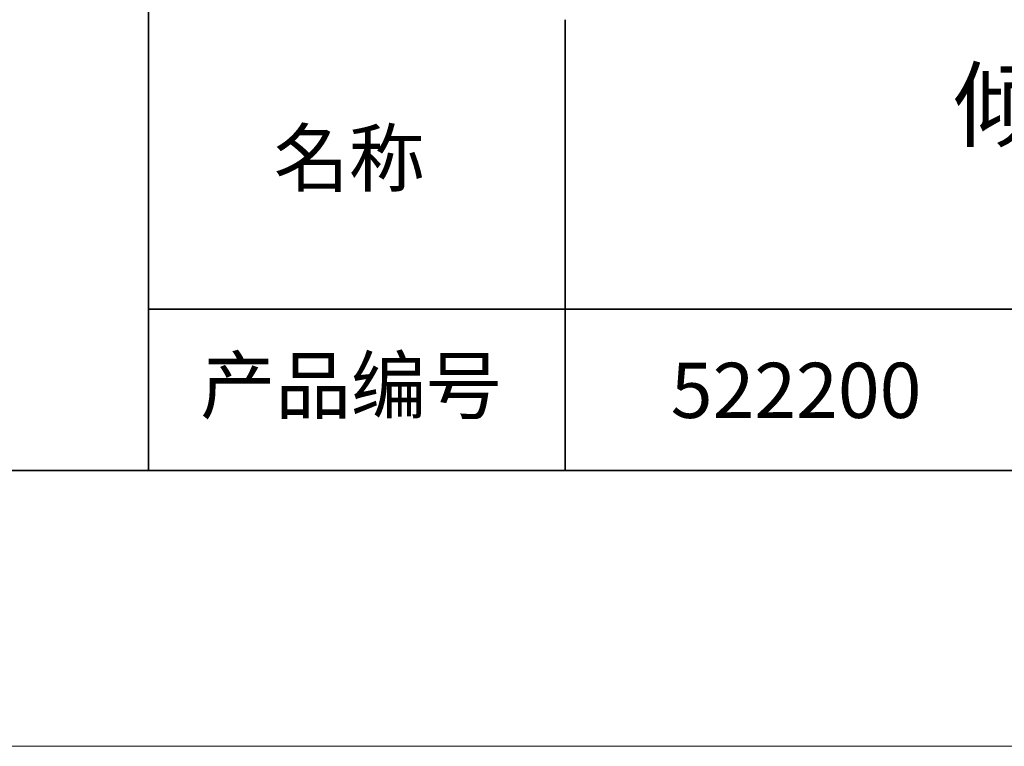
# Model space of a CAD drawing. Units: millimetres. Extents: x 11673 to 11970, y -7557 to -7347.
# Drawn here: x 11880 to 11916, y -7557 to -7530 of the extents above; entities that cross this region are included whole.
import ezdxf

# ---------------------------------------------------------------- set-up
doc = ezdxf.new("R2010")
doc.units = ezdxf.units.MM
doc.header["$LTSCALE"] = 10
doc.layers.add('6文字层', color=3, linetype='Continuous')
doc.layers.add('粗实线层', color=7, linetype='Continuous', lineweight=35)
doc.layers.add('细实线层', color=7, linetype='Continuous', lineweight=18)
doc.styles.get("Standard").update_dxf_attribs({"font": 'simhei.ttf'})

# ---------------------------------------------------------------- blocks, each defined once
blk = doc.blocks.new('*X10')
at = {"layer": '粗实线层'}
blk.add_line((-138.5, -95), (138.5, -95), dxfattribs=at)
at = {"layer": '细实线层'}
blk.add_line((-148.5, -105), (148.5, -105), dxfattribs=at)

msp = doc.modelspace()

# ---------------------------------------------------------------- linework, layer by layer
at = {"layer": '粗实线层'}
for p, q in [((11884.887, -7511.522), (11884.887, -7546.522)), ((11884.887, -7546.522), (11884.887, -7511.522)), ((11899.99, -7530.189), (11899.99, -7546.522)), ((11884.887, -7540.681), (11959.887, -7540.681)), ((11819.887, -7546.522), (11959.887, -7546.522))]:
    msp.add_line(p, q, dxfattribs=at)

# ---------------------------------------------------------------- block references
msp.add_blockref('*X10', (11821.387, -7451.522), dxfattribs=at)

# ---------------------------------------------------------------- texts
at = {"layer": '6文字层', "attachment_point": 5}
for s, insert, char_height, width in [('倾斜/旋转光学调整架 \\P夹持尺寸12.7mm', (11930.079, -7535.691), 2.5, 85.2475), ('{\\fSimSun|b0|i0|c134|p2;\\H0.91429x;名称} ', (11892.16, -7535.207), 2.1875, 17.84856), ('{\\fSimSun|b0|i0|c134|p2;\\H0.91429x;产品编号} ', (11892.225, -7543.443), 2.1875, 17.84856), ('{\\fMicrosoft YaHei|b1|i0|c134|p34;\\H0.91429x;522200}', (11908.363, -7543.622), 2.1875, 17.84856)]:
    msp.add_mtext(s, dxfattribs=dict(at, insert=insert, char_height=char_height, width=width))

doc.saveas('drawing.dxf')
